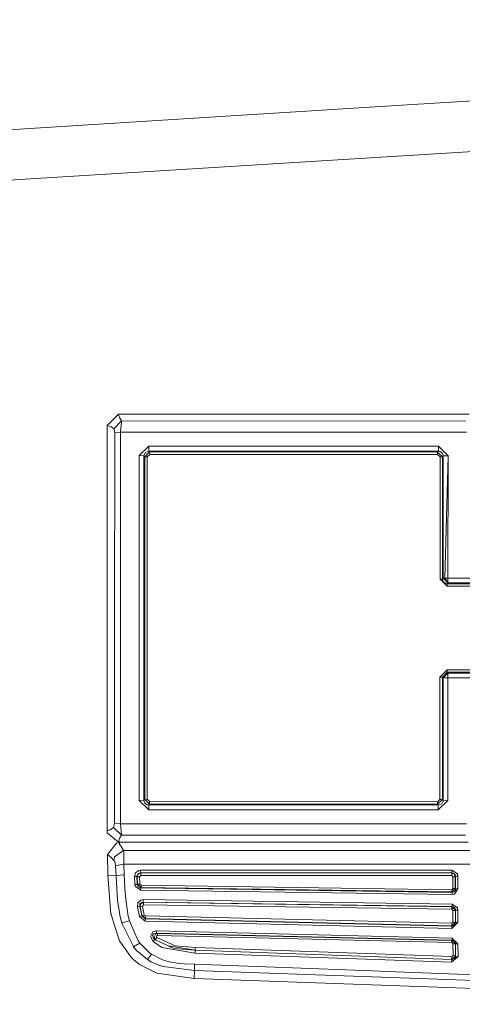
# Model space of a CAD drawing. Units: millimetres. Extents: x 784 to 9003, y -490 to 3565.
# Drawn here: x 2233 to 2269, y 1840 to 1921 of the extents above; entities that cross this region are included whole.
import ezdxf

# ---------------------------------------------------------------- set-up
doc = ezdxf.new("R2010")
doc.units = ezdxf.units.MM
doc.layers.add('1', color=7, linetype='Continuous', true_color=0xffffff)
doc.styles.add('blockfont', font='simplex.shx')
doc.dimstyles.get("Standard").update_dxf_attribs({"dimtxt": 0.18, "dimasz": 0.18, "dimexe": 0.18, "dimexo": 0.0625, "dimgap": 0.09, "dimtad": 0, "dimtih": 1, "dimtoh": 1, "dimdec": 4, "dimzin": 0, "dimdsep": 46, "dimtxsty": 'Standard', "dimcen": 0.09, "dimadec": 0, "dimazin": 0, "dimtfac": 1, "dimtdec": 4, "dimtofl": 0, "dimtmove": 0, "dimatfit": 3, "dimfxl": 1, "dimtolj": 1, "dimtzin": 0, "dimarcsym": 0})

# ---------------------------------------------------------------- blocks, each defined once
blk = doc.blocks.new('_U7')
at = {"layer": '1', "color": 18, "lineweight": 13}
for p, q in [((984.368324, 1151.605819), (984.368324, 3253.890504)), ((984.368324, 3250.715504), (2651.742495, 3250.715504)), ((4820, 3250.715504), (3152.625829, 3250.715504)), ((2683.694579, 3175.715504), (2658.694579, 3175.715504)), ((2658.694579, 3175.715504), (2658.694579, 3081.965504)), ((2915.361245, 3175.715504), (2890.361245, 3175.715504)), ((2915.361245, 3081.965504), (2915.361245, 3175.715504)), ((2658.694579, 3081.965504), (2683.694579, 3081.965504)), ((2890.361245, 3081.965504), (2915.361245, 3081.965504))]:
    blk.add_line(p, q, dxfattribs=at)
at = {"layer": '1', "color": 18, "lineweight": 70}
for points in [[(984.368324, 3250.715504), (1034.368275, 3264.112964), (1034.368373, 3237.318045)], [(4820, 3250.715504), (4770.000049, 3237.318045), (4769.999951, 3264.112964)]]:
    blk.add_solid(points, dxfattribs=at)
at = {"layer": '1', "color": 18, "linetype": 'Continuous', "lineweight": 13, "char_height": 50, "attachment_point": 7, "line_spacing_factor": 0.903614, "style": 'blockfont'}
for s, insert in [('\\W1.2899;151.0', (2655.979995, 3211.819671)), ('\\W1.1047;BBC', (2995.250829, 3211.819671)), ('\\W1.1591;3836', (2683.219579, 3089.944671))]:
    blk.add_mtext(s, dxfattribs=dict(at, insert=insert))

msp = doc.modelspace()

# ---------------------------------------------------------------- linework, layer by layer
at = {"layer": '1', "color": 18, "linetype": 'Continuous', "lineweight": 13}
for p, q in [((2264.500618, 1914.038047), (2299.230337, 1916.19502)), ((2251.825477, 1913.25083), (2264.500618, 1914.038047)), ((2210.676432, 1910.69518), (2251.821217, 1913.250566)), ((2299.307585, 1912.041888), (2260.596037, 1909.646258)), ((2210.748672, 1906.561598), (2260.596037, 1909.646258)), ((2240.325256, 1887.757195), (2241.268439, 1888.687862)), ((2241.268439, 1888.687862), (2241.317554, 1888.465775)), ((2246.876283, 1888.686312), (2241.268439, 1888.687862)), ((2241.317554, 1888.465775), (2241.336627, 1888.409627)), ((2246.876283, 1888.686312), (2246.878667, 1888.686312)), ((2247.377916, 1888.686074), (2246.878667, 1888.686312)), ((2247.876687, 1888.685955), (2247.377916, 1888.686074)), ((2251.876397, 1888.684882), (2247.876687, 1888.685955)), ((2251.876397, 1888.684882), (2251.878781, 1888.684882)), ((2251.878781, 1888.684882), (2252.874179, 1888.684643)), ((2252.874179, 1888.684643), (2256.876273, 1888.683451)), ((2256.876273, 1888.683451), (2256.878657, 1888.683451)), ((2256.88128, 1888.683451), (2256.878657, 1888.683451)), ((2257.876678, 1888.683213), (2256.88128, 1888.683451)), ((2261.876388, 1888.68214), (2257.876678, 1888.683213)), ((2261.876388, 1888.68214), (2261.878772, 1888.68214)), ((2262.377782, 1888.681901), (2261.878772, 1888.68214)), ((2262.377782, 1888.681901), (2266.878648, 1888.680709)), ((2266.878648, 1888.680709), (2267.377658, 1888.68059)), ((2269.188924, 1888.680113), (2267.377658, 1888.68059)), ((2269.188924, 1888.680113), (2270.010276, 1888.679875)), ((2240.325256, 1887.757195), (2240.322871, 1880.101932)), ((2240.325256, 1887.757195), (2240.597768, 1887.680663)), ((2240.597768, 1887.680663), (2240.670247, 1887.645377)), ((2240.670247, 1887.645377), (2240.864082, 1887.496246)), ((2241.513295, 1888.1364), (2240.864082, 1887.496246)), ((2241.336627, 1888.409627), (2241.513295, 1888.1364)), ((2241.48087, 1887.781752), (2241.429849, 1887.221468)), ((2241.48087, 1887.781752), (2241.513057, 1888.033403)), ((2241.513295, 1888.1364), (2241.513057, 1888.033403)), ((2269.738956, 1888.128532), (2241.513295, 1888.1364)), ((2240.864082, 1887.496246), (2240.943475, 1887.196911)), ((2240.936084, 1871.144308), (2240.943475, 1887.196911)), ((2240.943475, 1887.196911), (2241.429849, 1887.221468)), ((2241.429849, 1887.221468), (2241.422458, 1871.146453)), ((2241.429849, 1887.221468), (2269.812865, 1887.213601)), ((2243.744655, 1886.070384), (2242.953582, 1885.288251)), ((2243.744655, 1886.070384), (2243.744655, 1886.038793)), ((2267.497106, 1886.063827), (2243.744655, 1886.070384)), ((2243.746085, 1885.656608), (2243.744655, 1886.038793)), ((2267.497106, 1886.063827), (2268.287225, 1885.281218)), ((2267.497106, 1886.063827), (2267.497106, 1886.032237)), ((2267.497106, 1886.032237), (2267.498775, 1885.649932)), ((2242.953582, 1885.288251), (2242.947383, 1871.146096)), ((2242.953582, 1885.288251), (2243.346257, 1885.270489)), ((2243.33982, 1871.14252), (2243.346257, 1885.270489)), ((2243.346257, 1885.270489), (2243.351979, 1885.35322)), ((2243.346257, 1885.270489), (2243.418975, 1885.198129)), ((2243.458314, 1885.5523), (2243.351979, 1885.35322)), ((2243.812366, 1885.590924), (2243.418975, 1885.198129)), ((2243.458314, 1885.5523), (2243.746085, 1885.656608)), ((2243.813081, 1885.384453), (2243.615432, 1885.189308)), ((2243.746085, 1885.656608), (2267.498775, 1885.649932)), ((2243.746085, 1885.656608), (2243.812366, 1885.590924)), ((2243.812366, 1885.590924), (2243.813081, 1885.399831)), ((2267.435832, 1885.584367), (2243.812366, 1885.590924)), ((2243.813081, 1885.399831), (2243.813081, 1885.384453)), ((2267.436547, 1885.377897), (2243.813081, 1885.384453)), ((2267.498775, 1885.649932), (2267.435832, 1885.584367)), ((2267.435832, 1885.584367), (2267.828508, 1885.191334)), ((2267.435832, 1885.584367), (2267.436547, 1885.393275)), ((2267.436547, 1885.393275), (2267.436547, 1885.377897)), ((2267.634196, 1885.182632), (2267.436547, 1885.377897)), ((2267.498775, 1885.649932), (2267.62609, 1885.635866)), ((2267.62609, 1885.635866), (2267.835422, 1885.486973)), ((2267.898126, 1885.263694), (2267.828508, 1885.191334)), ((2267.835422, 1885.486973), (2267.898126, 1885.263694)), ((2267.898126, 1885.263694), (2267.893357, 1875.229968)), ((2268.287225, 1885.281218), (2267.898126, 1885.263694)), ((2268.287225, 1885.281218), (2268.031879, 1875.234617)), ((2268.287225, 1885.281218), (2268.031879, 1875.234617)), ((2268.282457, 1875.236405), (2268.287225, 1885.281218)), ((2243.418975, 1885.198129), (2243.414207, 1875.424875)), ((2243.418975, 1885.198129), (2243.615432, 1885.189308)), ((2243.615432, 1885.189308), (2243.609233, 1871.139539)), ((2267.629428, 1875.154031), (2267.634196, 1885.182632)), ((2267.828508, 1885.191334), (2267.634196, 1885.182632)), ((2267.823739, 1875.157131), (2267.828508, 1885.191334)), ((2240.322871, 1879.602803), (2240.320487, 1872.101558)), ((2240.322871, 1880.101932), (2240.322871, 1880.095495)), ((2240.322871, 1879.602803), (2240.322871, 1880.095495)), ((2243.414207, 1875.424875), (2243.410392, 1857.078804)), ((2267.823739, 1875.157131), (2267.629428, 1875.154031)), ((2268.21713, 1874.567879), (2267.629428, 1875.154031)), ((2267.893357, 1875.229968), (2267.823739, 1875.157131)), ((2267.887159, 1874.935044), (2267.823739, 1875.157131)), ((2267.887159, 1874.935044), (2268.094583, 1874.782575)), ((2267.893357, 1875.229968), (2268.031879, 1875.234617)), ((2268.284125, 1874.837769), (2267.893357, 1875.229968)), ((2268.282457, 1875.236405), (2268.031879, 1875.234617)), ((2268.284125, 1874.837769), (2268.031879, 1875.234617)), ((2268.284125, 1874.837769), (2268.031879, 1875.234617)), ((2268.216415, 1874.76672), (2268.094583, 1874.782575)), ((2268.284125, 1874.837769), (2268.216415, 1874.76672)), ((2268.216415, 1874.76672), (2268.21713, 1874.567879)), ((2283.50143, 1874.764575), (2268.216415, 1874.76672)), ((2268.282457, 1875.236405), (2283.428712, 1875.234259)), ((2268.282457, 1875.236405), (2268.282457, 1875.216616)), ((2268.282457, 1875.216616), (2268.284125, 1874.837769)), ((2283.430381, 1874.835743), (2268.284125, 1874.837769)), ((2283.502383, 1874.565853), (2268.21713, 1874.567879)), ((2240.320249, 1871.602906), (2240.317865, 1864.102734)), ((2240.320249, 1871.602906), (2240.320487, 1872.095479)), ((2240.320487, 1872.095479), (2240.320487, 1872.101558)), ((2240.933461, 1855.086101), (2240.936084, 1871.144308)), ((2241.419835, 1855.066074), (2241.422458, 1871.146453)), ((2242.947383, 1871.146096), (2242.94476, 1856.996668)), ((2243.337436, 1857.010377), (2243.33982, 1871.14252)), ((2243.60661, 1857.085598), (2243.609233, 1871.139539)), ((2267.626567, 1867.119087), (2268.214984, 1867.70512)), ((2267.821355, 1867.117775), (2268.21403, 1867.508186)), ((2267.890735, 1867.048873), (2268.281741, 1867.440833)), ((2268.214984, 1867.70512), (2268.21403, 1867.508186)), ((2268.21403, 1867.508186), (2283.499046, 1867.50604)), ((2268.281741, 1867.440833), (2268.21403, 1867.508186)), ((2268.214984, 1867.70512), (2283.499999, 1867.702974)), ((2268.279834, 1867.046131), (2268.281741, 1867.440833)), ((2268.281741, 1867.440833), (2283.427997, 1867.438806)), ((2267.625375, 1857.078923), (2267.626567, 1867.119087)), ((2267.821355, 1867.117775), (2267.626567, 1867.119087)), ((2267.820163, 1857.072009), (2267.821355, 1867.117775)), ((2267.890735, 1867.048873), (2267.821355, 1867.117775)), ((2267.889304, 1857.003583), (2267.890735, 1867.048873)), ((2268.279834, 1867.046131), (2267.890735, 1867.048873)), ((2268.278642, 1856.989635), (2268.279834, 1867.046131)), ((2283.426328, 1867.044104), (2268.279834, 1867.046131)), ((2240.317626, 1863.60289), (2240.317865, 1864.094032)), ((2240.317626, 1863.60289), (2240.317626, 1863.110555)), ((2240.317865, 1864.097012), (2240.317865, 1864.102734)), ((2240.317865, 1864.094032), (2240.317865, 1864.097012)), ((2240.314765, 1854.50138), (2240.317626, 1863.106264)), ((2240.317626, 1863.110555), (2240.317626, 1863.109125)), ((2240.317626, 1863.106264), (2240.317626, 1863.109125)), ((2242.94476, 1856.996668), (2243.337436, 1857.010377)), ((2242.94476, 1856.996668), (2243.735356, 1856.213583)), ((2243.337436, 1857.010377), (2243.410392, 1857.078804)), ((2243.399902, 1856.787218), (2243.337436, 1857.010377)), ((2243.410392, 1857.078804), (2243.60661, 1857.085598)), ((2243.803306, 1856.685651), (2243.410392, 1857.078804)), ((2243.60661, 1857.085598), (2243.804259, 1856.890214)), ((2267.426772, 1856.679095), (2267.820163, 1857.072009)), ((2267.427726, 1856.883658), (2267.625375, 1857.078923)), ((2268.278642, 1856.989635), (2267.487807, 1856.206907)), ((2267.820163, 1857.072009), (2267.625375, 1857.078923)), ((2267.777248, 1856.721772), (2267.883582, 1856.920851)), ((2267.889304, 1857.003583), (2267.820163, 1857.072009)), ((2267.883582, 1856.920851), (2267.889304, 1857.003583)), ((2268.278642, 1856.989635), (2267.889304, 1857.003583)), ((2243.399902, 1856.787218), (2243.609471, 1856.637968)), ((2243.737264, 1856.623543), (2243.609471, 1856.637968)), ((2243.735356, 1856.224073), (2243.737264, 1856.623543)), ((2243.735356, 1856.213583), (2243.735356, 1856.224073)), ((2267.487807, 1856.206907), (2243.735356, 1856.213583)), ((2243.737264, 1856.623543), (2243.803306, 1856.685651)), ((2267.489715, 1856.616987), (2243.737264, 1856.623543)), ((2243.803306, 1856.685651), (2243.804259, 1856.890214)), ((2243.803306, 1856.685651), (2267.426772, 1856.679095)), ((2243.804259, 1856.890214), (2267.427726, 1856.883658)), ((2267.426772, 1856.679095), (2267.427726, 1856.883658)), ((2267.489715, 1856.616987), (2267.426772, 1856.679095)), ((2267.489715, 1856.616987), (2267.487807, 1856.217516)), ((2267.487807, 1856.206907), (2267.487807, 1856.217516)), ((2267.777248, 1856.721772), (2267.489715, 1856.616987)), ((2240.314765, 1854.50138), (2240.532441, 1854.565037)), ((2240.332885, 1854.330314), (2240.314765, 1854.50138)), ((2240.532441, 1854.565037), (2240.587278, 1854.588045)), ((2240.587278, 1854.588045), (2240.85383, 1854.782356)), ((2240.85383, 1854.782356), (2240.933461, 1855.086101)), ((2240.85383, 1854.782356), (2241.503043, 1854.140891)), ((2240.933461, 1855.086101), (2241.419835, 1855.066074)), ((2241.436286, 1854.777349), (2241.419835, 1855.066074)), ((2269.803567, 1855.058206), (2241.419835, 1855.066074)), ((2241.436286, 1854.777349), (2241.470618, 1854.501737)), ((2241.503043, 1854.140891), (2241.470618, 1854.501737)), ((2240.332885, 1854.330314), (2241.257949, 1853.56964)), ((2241.257949, 1853.56964), (2241.326375, 1853.857769)), ((2241.326375, 1853.857769), (2241.359515, 1853.93442)), ((2241.359515, 1853.93442), (2241.503043, 1854.140891)), ((2241.503043, 1854.140891), (2269.728227, 1854.133023)), ((2240.361972, 1852.551116), (2241.091533, 1853.490962)), ((2240.937276, 1852.358593), (2241.675182, 1852.882279)), ((2241.091533, 1853.490962), (2241.311355, 1853.516592)), ((2246.865316, 1853.56809), (2241.257949, 1853.56964)), ((2241.311355, 1853.516592), (2241.329106, 1853.516596)), ((2241.311355, 1853.516592), (2241.329373, 1853.478289)), ((2241.330406, 1853.33023), (2241.328736, 1853.56962)), ((2241.329373, 1853.478289), (2241.430802, 1853.262676)), ((2241.430802, 1853.262676), (2241.465135, 1853.197707)), ((2241.465135, 1853.197707), (2241.675182, 1852.882279)), ((2241.675182, 1852.882279), (2319.64211, 1852.912439)), ((2241.675182, 1852.882279), (2241.697116, 1852.697981)), ((2246.867938, 1853.56809), (2246.865316, 1853.56809)), ((2247.366948, 1853.567971), (2246.867938, 1853.56809)), ((2247.366948, 1853.567971), (2247.86572, 1853.567732)), ((2247.86572, 1853.567732), (2251.86543, 1853.566659)), ((2251.867814, 1853.566659), (2251.86543, 1853.566659)), ((2252.863212, 1853.566421), (2251.867814, 1853.566659)), ((2252.863212, 1853.566421), (2256.865306, 1853.565229)), ((2256.865306, 1853.565229), (2256.867929, 1853.565229)), ((2256.870551, 1853.565229), (2256.867929, 1853.565229)), ((2257.86571, 1853.564991), (2256.870551, 1853.565229)), ((2257.86571, 1853.564991), (2261.86542, 1853.563918)), ((2261.86542, 1853.563918), (2261.867805, 1853.563918)), ((2262.366815, 1853.563798), (2261.867805, 1853.563918)), ((2262.366815, 1853.563798), (2266.867919, 1853.562487)), ((2267.366691, 1853.562368), (2266.867919, 1853.562487)), ((2269.177957, 1853.561891), (2267.366691, 1853.562368)), ((2269.931134, 1853.561672), (2269.177957, 1853.561891)), ((2240.361972, 1852.551116), (2240.618272, 1852.338685)), ((2240.38796, 1850.852622), (2240.361972, 1852.551116)), ((2240.618272, 1852.338685), (2240.686937, 1852.274073)), ((2240.686937, 1852.274073), (2240.872665, 1852.070941)), ((2240.937276, 1852.358593), (2240.872665, 1852.070941)), ((2240.872665, 1852.070941), (2240.956826, 1852.004779)), ((2241.68138, 1852.312935), (2241.687102, 1852.610243)), ((2241.68138, 1852.312935), (2241.688056, 1851.754201)), ((2241.697116, 1852.697981), (2241.687102, 1852.610243)), ((2241.012616, 1851.634396), (2240.956826, 1852.004779)), ((2241.012616, 1851.634396), (2241.374984, 1851.698671)), ((2241.054816, 1850.794567), (2241.012616, 1851.634396)), ((2241.375021, 1851.698677), (2241.688056, 1851.754201)), ((2241.688056, 1851.754201), (2319.643064, 1851.735247)), ((2241.688056, 1851.754201), (2241.72811, 1850.886954)), ((2243.073745, 1851.274861), (2242.923541, 1851.252092)), ((2243.073745, 1851.274861), (2268.600507, 1851.262225)), ((2243.073745, 1851.274861), (2243.075652, 1851.053847)), ((2268.600507, 1851.262225), (2269.061608, 1850.965632)), ((2268.600507, 1851.262225), (2268.601699, 1851.043237)), ((2240.38796, 1850.852622), (2241.054816, 1850.794567)), ((2240.634246, 1847.662819), (2240.38796, 1850.852622)), ((2241.054816, 1850.794567), (2241.137548, 1850.822104)), ((2241.054816, 1850.794567), (2241.183324, 1848.769678)), ((2241.137548, 1850.822104), (2241.388745, 1850.849688)), ((2241.388919, 1850.849707), (2241.72811, 1850.886954)), ((2241.72811, 1850.886954), (2241.772695, 1849.910511)), ((2242.64936, 1851.047171), (2242.570682, 1850.758923)), ((2242.570682, 1850.758923), (2242.605014, 1850.098384)), ((2242.570682, 1850.758923), (2242.766423, 1850.753201)), ((2242.923541, 1851.252092), (2242.64936, 1851.047171)), ((2242.766423, 1850.753201), (2242.774291, 1850.842131)), ((2242.766423, 1850.753201), (2242.791696, 1850.732339)), ((2242.800994, 1850.097073), (2242.766423, 1850.753201)), ((2242.774291, 1850.842131), (2242.886586, 1851.000799)), ((2242.838903, 1850.903047), (2242.791696, 1850.732339)), ((2242.791696, 1850.732339), (2242.987437, 1850.726498)), ((2242.791696, 1850.732339), (2242.823405, 1850.123418)), ((2242.988629, 1851.025356), (2242.838903, 1850.903047)), ((2243.075652, 1851.053847), (2242.886586, 1851.000799)), ((2243.087812, 1850.828064), (2242.987437, 1850.726498)), ((2242.987437, 1850.726498), (2243.019147, 1850.121749)), ((2243.085904, 1851.045264), (2242.988629, 1851.025356)), ((2243.075652, 1851.053847), (2268.601699, 1851.043237)), ((2243.075652, 1851.053847), (2243.085904, 1851.045264)), ((2243.085904, 1851.045264), (2243.087812, 1850.828064)), ((2268.59097, 1851.033939), (2243.085904, 1851.045264)), ((2268.592162, 1850.817932), (2243.087812, 1850.828064)), ((2268.601699, 1851.043237), (2268.59097, 1851.033939)), ((2268.59097, 1851.033939), (2268.592162, 1850.817932)), ((2268.7643, 1850.971116), (2268.59097, 1851.033939)), ((2268.692536, 1850.721611), (2268.592162, 1850.817932)), ((2268.601699, 1851.043237), (2268.704696, 1851.030243)), ((2268.81413, 1850.726021), (2268.692536, 1850.721611)), ((2268.692775, 1849.75685), (2268.692536, 1850.721611)), ((2268.859429, 1850.922359), (2268.704696, 1851.030243)), ((2268.880172, 1850.782407), (2268.7643, 1850.971116)), ((2268.81413, 1850.726021), (2268.814368, 1850.726021)), ((2268.884702, 1850.736869), (2268.814368, 1850.726021)), ((2268.859429, 1850.922359), (2268.909736, 1850.758804)), ((2268.884702, 1850.736869), (2268.880172, 1850.782407)), ((2268.909736, 1850.758804), (2268.884702, 1850.736869)), ((2268.885179, 1849.766506), (2268.884702, 1850.736869)), ((2268.979592, 1850.769652), (2268.909736, 1850.758804)), ((2268.909736, 1850.758804), (2268.910213, 1849.738253)), ((2268.979592, 1850.769652), (2268.980308, 1850.769771)), ((2269.10214, 1850.774063), (2268.980308, 1850.769771)), ((2269.10214, 1850.774063), (2269.061608, 1850.965632)), ((2269.102616, 1849.74779), (2269.10214, 1850.774063)), ((2241.772695, 1849.910511), (2241.780086, 1849.762333)), ((2241.780086, 1849.762333), (2241.848989, 1848.851455)), ((2242.605014, 1850.098384), (2242.647691, 1849.919928)), ((2242.605014, 1850.098384), (2242.800994, 1850.097073)), ((2242.647691, 1849.919928), (2243.072553, 1849.634303)), ((2242.800994, 1850.097073), (2242.823405, 1850.123418)), ((2242.800994, 1850.097073), (2242.879434, 1849.895252)), ((2242.823405, 1850.123418), (2243.019147, 1850.121749)), ((2242.823405, 1850.123418), (2243.108077, 1849.852336)), ((2243.020578, 1849.820746), (2242.879434, 1849.895252)), ((2243.019147, 1850.121749), (2243.112607, 1850.030435)), ((2243.077083, 1849.816216), (2243.020578, 1849.820746)), ((2243.072553, 1849.634303), (2243.077083, 1849.816216)), ((2243.077083, 1849.816216), (2243.108077, 1849.852336)), ((2268.623872, 1849.444045), (2243.077083, 1849.816216)), ((2243.108077, 1849.852336), (2243.112607, 1850.030435)), ((2268.592639, 1849.479688), (2243.108077, 1849.852336)), ((2243.112607, 1850.030435), (2268.596454, 1849.660529)), ((2268.592639, 1849.479688), (2268.885179, 1849.766506)), ((2268.592639, 1849.479688), (2268.596454, 1849.660529)), ((2268.692775, 1849.75685), (2268.596454, 1849.660529)), ((2268.885179, 1849.766506), (2268.692775, 1849.75685)), ((2269.102616, 1849.74779), (2268.809362, 1849.296583)), ((2268.910213, 1849.738253), (2268.885179, 1849.766506)), ((2268.910213, 1849.738253), (2268.891616, 1849.61511)), ((2269.102616, 1849.74779), (2268.910213, 1849.738253)), ((2241.848989, 1848.851455), (2242.059989, 1847.497476)), ((2268.620057, 1849.259985), (2243.072553, 1849.634303)), ((2243.292136, 1848.849071), (2243.075891, 1848.802699)), ((2243.292136, 1848.849071), (2243.291183, 1848.65023)), ((2243.292136, 1848.849071), (2268.621965, 1848.478807)), ((2268.623872, 1849.444045), (2268.592639, 1849.479688)), ((2268.620057, 1849.259985), (2268.623872, 1849.444045)), ((2268.620057, 1849.259985), (2268.809362, 1849.296583)), ((2268.623872, 1849.444045), (2268.791003, 1849.487318)), ((2268.791003, 1849.487318), (2268.891616, 1849.61511)), ((2241.183324, 1848.769678), (2241.333528, 1847.822202)), ((2242.848916, 1848.583473), (2242.806001, 1848.25982)), ((2242.806001, 1848.25982), (2242.998166, 1848.301066)), ((2242.969318, 1847.471727), (2242.806001, 1848.25982)), ((2242.848916, 1848.583473), (2243.075891, 1848.802699)), ((2242.998166, 1848.301066), (2243.017955, 1848.50241)), ((2242.998166, 1848.301066), (2243.026776, 1848.279847)), ((2243.16196, 1847.518695), (2242.998166, 1848.301066)), ((2243.148847, 1848.624958), (2243.017955, 1848.50241)), ((2243.059917, 1848.471893), (2243.026776, 1848.279847)), ((2243.026776, 1848.279847), (2243.21918, 1848.320378)), ((2243.180318, 1847.542776), (2243.026776, 1848.279847)), ((2243.187947, 1848.597659), (2243.059917, 1848.471893)), ((2243.148847, 1848.624958), (2243.291183, 1848.65023)), ((2243.316932, 1848.631156), (2243.187947, 1848.597659)), ((2243.315978, 1848.436249), (2243.21918, 1848.320378)), ((2243.21918, 1848.320378), (2243.37296, 1847.588671)), ((2243.291183, 1848.65023), (2268.620296, 1848.28092)), ((2243.291183, 1848.65023), (2243.316932, 1848.631156)), ((2243.316932, 1848.631156), (2243.315978, 1848.436249)), ((2268.597646, 1848.067416), (2243.315978, 1848.436249)), ((2268.599076, 1848.262204), (2243.316932, 1848.631156)), ((2268.599076, 1848.262204), (2268.597646, 1848.067416)), ((2268.693252, 1847.971452), (2268.597646, 1848.067416)), ((2268.620296, 1848.28092), (2268.599076, 1848.262204)), ((2268.886132, 1847.970618), (2268.599076, 1848.262204)), ((2268.621965, 1848.478807), (2268.620296, 1848.28092)), ((2268.620296, 1848.28092), (2268.712802, 1848.268641)), ((2269.065423, 1848.180188), (2268.621965, 1848.478807)), ((2268.865867, 1848.157061), (2268.712802, 1848.268641)), ((2268.865867, 1848.157061), (2268.910928, 1847.992552)), ((2269.065423, 1848.180188), (2269.10357, 1847.991956)), ((2240.634246, 1847.662819), (2240.64569, 1847.627533)), ((2240.966125, 1846.645726), (2240.64569, 1847.627533)), ((2241.333528, 1847.822202), (2241.378112, 1847.541107)), ((2241.378112, 1847.541107), (2241.528793, 1846.949709)), ((2242.059989, 1847.497476), (2242.158694, 1847.101105)), ((2242.969318, 1847.471727), (2243.16196, 1847.518695)), ((2243.435664, 1847.082032), (2242.969318, 1847.471727)), ((2243.16196, 1847.518695), (2243.180318, 1847.542776)), ((2243.44234, 1847.287549), (2243.16196, 1847.518695)), ((2243.180318, 1847.542776), (2243.37296, 1847.588671)), ((2243.459506, 1847.310318), (2243.180318, 1847.542776)), ((2243.466182, 1847.5119), (2243.37296, 1847.588671)), ((2243.435664, 1847.082032), (2243.44234, 1847.287549)), ((2243.44234, 1847.287549), (2243.459506, 1847.310318)), ((2243.44234, 1847.287549), (2268.609328, 1846.685303)), ((2243.459506, 1847.310318), (2243.466182, 1847.5119)), ((2268.588348, 1846.708907), (2243.459506, 1847.310318)), ((2268.594308, 1846.911086), (2243.466182, 1847.5119)), ((2268.693252, 1847.971452), (2268.694205, 1847.007049)), ((2268.886132, 1847.970618), (2268.693252, 1847.971452)), ((2268.910928, 1847.992552), (2268.886132, 1847.970618)), ((2268.886609, 1847.000493), (2268.886132, 1847.970618)), ((2268.910928, 1847.992552), (2268.911405, 1846.972717)), ((2269.10357, 1847.991956), (2268.910928, 1847.992552)), ((2269.10357, 1847.991956), (2269.104047, 1846.96628)), ((2241.347118, 1845.477594), (2240.966125, 1846.645726)), ((2241.528793, 1846.949709), (2242.158694, 1847.101105)), ((2241.528793, 1846.949709), (2241.575046, 1846.798671)), ((2241.575046, 1846.798671), (2242.456002, 1845.059885)), ((2242.158694, 1847.101105), (2242.868228, 1845.478905)), ((2268.603368, 1846.480144), (2243.435664, 1847.082032)), ((2268.588348, 1846.708907), (2268.886609, 1847.000493)), ((2268.588348, 1846.708907), (2268.594308, 1846.911086)), ((2268.609328, 1846.685303), (2268.588348, 1846.708907)), ((2268.694205, 1847.007049), (2268.594308, 1846.911086)), ((2268.603368, 1846.480144), (2269.104047, 1846.96628)), ((2268.603368, 1846.480144), (2268.606706, 1846.608532)), ((2268.606706, 1846.609605), (2268.609328, 1846.685303)), ((2268.606706, 1846.609605), (2268.606706, 1846.608532)), ((2268.609328, 1846.685303), (2268.785758, 1846.728219)), ((2268.886609, 1847.000493), (2268.694205, 1847.007049)), ((2268.785758, 1846.728219), (2268.890662, 1846.853269)), ((2268.911405, 1846.972717), (2268.886609, 1847.000493)), ((2268.911405, 1846.972717), (2268.890662, 1846.853269)), ((2269.104047, 1846.96628), (2268.911405, 1846.972717)), ((2244.079156, 1846.198333), (2243.878884, 1845.818175)), ((2243.878884, 1845.818175), (2244.088216, 1845.410121)), ((2244.126125, 1846.040739), (2244.054122, 1845.930232)), ((2244.054122, 1845.930232), (2244.127555, 1845.675362)), ((2244.375034, 1846.279872), (2244.079156, 1846.198333)), ((2244.372649, 1846.104754), (2244.126125, 1846.040739)), ((2244.223161, 1845.57916), (2244.127555, 1845.675362)), ((2244.298263, 1846.009148), (2244.190021, 1845.809473)), ((2244.190021, 1845.809473), (2244.268222, 1845.560564)), ((2244.268222, 1845.560564), (2244.400544, 1845.729364)), ((2244.298263, 1846.009148), (2244.458003, 1846.072806)), ((2244.371696, 1845.865501), (2244.362397, 1845.78122)), ((2244.400544, 1845.729364), (2244.362397, 1845.78122)), ((2244.455619, 1845.901383), (2244.371696, 1845.865501)), ((2244.375034, 1846.279872), (2244.372649, 1846.104754)), ((2244.372649, 1846.104754), (2268.636508, 1845.523609)), ((2244.372649, 1846.104754), (2244.458003, 1846.072806)), ((2244.375034, 1846.279872), (2268.639608, 1845.700277)), ((2244.400544, 1845.729364), (2245.89829, 1845.065845)), ((2244.458003, 1846.072806), (2244.455619, 1845.901383)), ((2268.602176, 1845.321907), (2244.455619, 1845.901383)), ((2244.458003, 1846.072806), (2268.605037, 1845.495356)), ((2268.639608, 1845.700277), (2268.636508, 1845.523609)), ((2268.639608, 1845.700277), (2269.104047, 1845.215214)), ((2241.944595, 1844.634188), (2241.347118, 1845.477594)), ((2242.456002, 1845.059885), (2242.498918, 1844.975127)), ((2243.000789, 1845.288528), (2242.498918, 1844.975127)), ((2242.498918, 1844.975127), (2242.745443, 1844.681395)), ((2242.868228, 1845.478905), (2243.000789, 1845.288528)), ((2243.000789, 1845.288528), (2243.826194, 1844.460262)), ((2244.088216, 1845.410121), (2244.223161, 1845.57916)), ((2244.088216, 1845.410121), (2244.807525, 1844.934953)), ((2244.223161, 1845.57916), (2245.784564, 1844.850434)), ((2244.223161, 1845.57916), (2244.268222, 1845.560564)), ((2244.268222, 1845.560564), (2244.283431, 1845.551031)), ((2244.807525, 1844.934953), (2247.536702, 1844.465626)), ((2245.351084, 1845.052744), (2247.546716, 1844.703806)), ((2247.546477, 1844.693316), (2245.784564, 1844.850434)), ((2247.556253, 1844.92792), (2245.89829, 1845.065845)), ((2247.546716, 1844.703806), (2247.556253, 1844.92792)), ((2247.556253, 1844.92792), (2268.591685, 1844.170345)), ((2268.605037, 1845.495356), (2268.602176, 1845.321907)), ((2268.694205, 1845.226182), (2268.602176, 1845.321907)), ((2268.636508, 1845.523609), (2268.605037, 1845.495356)), ((2268.886848, 1845.209254), (2268.605037, 1845.495356)), ((2268.636508, 1845.523609), (2268.776221, 1845.488919)), ((2268.886848, 1845.209254), (2268.694205, 1845.226182)), ((2268.695398, 1844.265712), (2268.694205, 1845.226182)), ((2268.776221, 1845.488919), (2268.883271, 1845.375551)), ((2268.883271, 1845.375551), (2268.91212, 1845.231904)), ((2268.91212, 1845.231904), (2268.886848, 1845.209254)), ((2268.886848, 1844.243301), (2268.886848, 1845.209254)), ((2268.91212, 1845.231904), (2268.912358, 1844.215287)), ((2269.104047, 1845.215214), (2268.91212, 1845.231904)), ((2269.104047, 1845.215214), (2269.104762, 1844.192875)), ((2242.333932, 1844.084633), (2241.944595, 1844.634188)), ((2242.970033, 1843.537582), (2242.333932, 1844.084633)), ((2242.745443, 1844.681395), (2243.629975, 1843.933595)), ((2243.629975, 1843.933595), (2243.962331, 1844.365014)), ((2243.826194, 1844.460262), (2243.962331, 1844.365014)), ((2243.962331, 1844.365014), (2244.811101, 1843.937171)), ((2247.536702, 1844.465626), (2247.546477, 1844.693316)), ((2268.584056, 1843.709243), (2247.536702, 1844.465626)), ((2247.546477, 1844.693316), (2247.546716, 1844.703806)), ((2268.593354, 1843.935503), (2247.546477, 1844.693316)), ((2247.546716, 1844.703806), (2268.582626, 1843.947185)), ((2268.582626, 1843.947185), (2268.886848, 1844.243301)), ((2268.582626, 1843.947185), (2268.591685, 1844.170345)), ((2269.104762, 1844.192875), (2268.584056, 1843.709243)), ((2268.591685, 1844.170345), (2268.695398, 1844.265712)), ((2268.886848, 1844.243301), (2268.695398, 1844.265712)), ((2268.900199, 1844.128383), (2268.781705, 1843.978299)), ((2268.912358, 1844.215287), (2268.886848, 1844.243301)), ((2268.912358, 1844.215287), (2268.900199, 1844.128383)), ((2269.104762, 1844.192875), (2268.912358, 1844.215287)), ((2244.350238, 1842.831028), (2242.970033, 1843.537582)), ((2243.629975, 1843.933595), (2243.931575, 1843.755973)), ((2244.711681, 1843.425168), (2243.931575, 1843.755973)), ((2244.711681, 1843.425168), (2244.761987, 1843.40371)), ((2244.926257, 1843.353404), (2244.761987, 1843.40371)), ((2244.811101, 1843.937171), (2244.945331, 1843.890084)), ((2244.926257, 1843.353404), (2247.488065, 1843.035353)), ((2244.945331, 1843.890084), (2245.412631, 1843.758954)), ((2245.412631, 1843.758954), (2245.927138, 1843.662036)), ((2246.283336, 1843.617452), (2245.927138, 1843.662036)), ((2246.283336, 1843.617452), (2246.677442, 1843.583835)), ((2247.50094, 1843.545331), (2246.677442, 1843.583835)), ((2247.488065, 1843.035353), (2247.50094, 1843.545331)), ((2247.50094, 1843.545331), (2262.104316, 1843.007458)), ((2268.593354, 1843.935503), (2268.582626, 1843.947185)), ((2268.584056, 1843.709243), (2268.593354, 1843.935503)), ((2268.781705, 1843.978299), (2268.593354, 1843.935503)), ((2244.388147, 1842.825783), (2244.350238, 1842.831028)), ((2247.461839, 1842.389954), (2244.388147, 1842.825783)), ((2247.461839, 1842.389954), (2247.488065, 1843.035353)), ((2295.299335, 1840.664519), (2247.461839, 1842.389954)), ((2247.488065, 1843.035353), (2280.47566, 1841.853512)), ((2263.278051, 1842.963232), (2262.104316, 1843.007458)), ((2263.278051, 1842.963232), (2279.951854, 1842.329277))]:
    msp.add_line(p, q, dxfattribs=at)

# ---------------------------------------------------------------- dimensions: what is measured, and where the dimension line sits
dim = msp.add_linear_dim(base=(4820, 3250.715504), p1=(984.368324, 1150.018319), p2=(4820, 3360), text='<>\\P[\\C18;\\H50.00;\\Fsimplex.shx;3836\\Fsimplex.shx;\\H50.00;\\C18; ]\\C18;\\H50.00;\\Fsimplex.shx;BBC\\Fsimplex.shx;\\H50.00;\\C18;', dimstyle='Standard', override={"dimtxt": 50, "dimasz": 50, "dimexe": 3.175, "dimexo": 1.5875, "dimgap": 1.5875, "dimtih": 1, "dimtoh": 1, "dimdec": 1, "dimlfac": 0.03937, "dimdsep": 46, "dimlunit": 2, "dimtxsty": 'blockfont', "dimsah": 1, "dimse1": 0, "dimse2": 0, "dimsd1": 0, "dimsd2": 0, "dimclrd": 18, "dimclre": 18, "dimclrt": 18, "dimtol": 0, "dimtm": -0.1, "dimtfac": 1, "dimtdec": 2, "dimtofl": 1, "dimtmove": 0, "dimlwd": 13, "dimlwe": 13}, dxfattribs=at)
dim.commit()
dim.dimension.update_dxf_attribs({"geometry": '_U7', "text_midpoint": (2902.184162, 3250.715504), "dimtype": 160})

doc.saveas('drawing.dxf')
